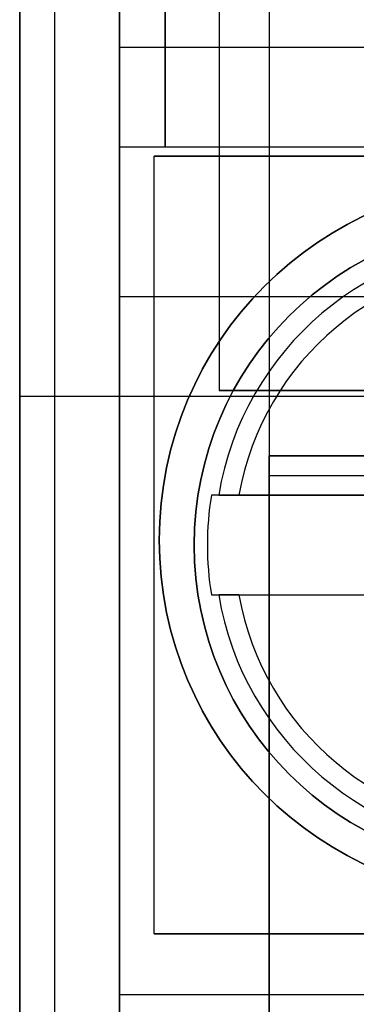
# Model space of a CAD drawing. Units: inches. Extents: x 10.73 to 14.27, y 13.65 to 19.55.
# Drawn here: x 10.73 to 10.86, y 17.24 to 17.63 of the extents above; entities that cross this region are included whole.
import ezdxf

# ---------------------------------------------------------------- set-up
doc = ezdxf.new("R2010")
doc.units = ezdxf.units.IN
doc.header["$MEASUREMENT"] = 0

# ---------------------------------------------------------------- blocks, each defined once
blk = doc.blocks.new('A$C7A1F3E2A')
at = {"color": 254, "true_color": 0xd4d9db, "extrusion": (-1, 0, 0)}
for p, q in [((-1.757874015748029, 1.942125984251967), (-1.757874015748029, -1.942125984251967)), ((-1.757874015748029, 1.440944881889762, 1.811023622047244), (-1.757874015748029, -1.440944881889762, 1.811023622047244)), ((-1.732283464566929, 1.440944881889762, 1.811023622047244), (-1.732283464566929, -1.440944881889762, 1.811023622047244)), ((-1.732283464566929, -1.417322834645668, 1.850393700787401), (-1.732283464566929, 1.417322834645668, 1.850393700787401))]:
    blk.add_line(p, q, dxfattribs=at)
at = {"color": 254, "true_color": 0xd4d9db, "extrusion": (0, 1e-16, -1)}
for p, q in [((-1.757874015748029, 1.942125984251967), (-1.757874015748029, -1.942125984251967)), ((-1.673228346456692, 1.582086614173228), (-1.673228346456692, 0.4041338582677163)), ((-1.673228346456692, 1.079527559055117, 0.6889763779527558), (-1.673228346456692, 0.8600393700787397, 0.6889763779527558)), ((-1.673228346456692, 0.8600393700787397, 0.6889763779527558), (-0.6366141732283453, 0.8600393700787397, 0.6889763779527558)), ((-1.673228346456692, 0.4041338582677163, 0.6102362204724409), (-1.673228346456692, 0.8521653543307081, 0.6102362204724409)), ((-0.6366141732283453, 0.8521653543307081, 0.6102362204724409), (-1.673228346456692, 0.8521653543307081, 0.6102362204724409))]:
    blk.add_line(p, q, dxfattribs=at)
at = {"color": 254, "true_color": 0xd4d9db, "extrusion": (1, 0, 0)}
for p, q in [((-1.673228346456692, 1.582086614173228), (-1.673228346456692, 0.4041338582677163)), ((-1.673228346456692, 1.079527559055117, 0.6889763779527558), (-1.673228346456692, 0.8600393700787397, 0.6889763779527558)), ((-1.673228346456692, 0.8600393700787397, 0.6889763779527558), (-1.673228346456692, 0.8600393700787397, 0.6181102362204725)), ((-1.673228346456692, 0.4041338582677163, 0.6102362204724409), (-1.673228346456692, 0.8521653543307081, 0.6102362204724409))]:
    blk.add_line(p, q, dxfattribs=at)
at = {"color": 250, "extrusion": (1, 0, 0)}
for p, q in [((-1.732283464566929, 1.462204724409449, 2.794881889763779), (-1.732283464566929, 1.021259842519684, 2.794881889763779)), ((-1.732283464566929, 1.021259842519684, 3.346456692913385), (-1.732283464566929, 1.355905511811023, 3.346456692913385)), ((-1.69291338582677, 1.122559055118109, 2.149999999999999), (-1.69291338582677, 0.8858267716535426, 2.149999999999999)), ((-1.69291338582677, 1.119685039370079, 2.389763779527558), (-1.69291338582677, 0.8858267716535426, 2.389763779527558)), ((-1.714173228346457, 0.9818897637795274, 4.072047244094488), (-1.714173228346457, 1.043307086614172, 4.072047244094488)), ((-1.714173228346457, 1.043307086614172, 3.919291338582677), (-1.714173228346457, 0.9818897637795274, 3.919291338582677)), ((-1.732283464566929, 1.021259842519684, 2.794881889763779), (-1.732283464566929, 1.021259842519684, 3.346456692913385)), ((-1.732283464566929, 0.9818897637795274, 3.621653543307086), (-1.732283464566929, 0.6472440944881886, 3.621653543307086)), ((-1.732283464566929, 0.9818897637795274, 3.810629921259842), (-1.732283464566929, 0.9818897637795274, 3.621653543307086)), ((-1.732283464566929, 0.9228346456692904, 3.810629921259842), (-1.732283464566929, 0.9818897637795274, 3.810629921259842)), ((-1.732283464566929, 0.9818897637795274, 3.87755905511811), (-1.732283464566929, 0.9228346456692904, 3.87755905511811)), ((-1.732283464566929, 0.9818897637795274, 4.173228346456692), (-1.732283464566929, 0.9818897637795274, 3.87755905511811)), ((-1.732283464566929, 0.6472440944881886, 4.173228346456692), (-1.732283464566929, 0.9818897637795274, 4.173228346456692)), ((-1.714173228346457, 0.9818897637795274, 4.072047244094488), (-1.714173228346457, 0.9818897637795274, 3.919291338582677)), ((-1.732283464566929, 0.9228346456692904, 3.87755905511811), (-1.732283464566929, 0.9228346456692904, 3.810629921259842)), ((-1.69291338582677, 0.8858267716535426, 2.149999999999999), (-1.69291338582677, 0.8858267716535426, 2.389763779527558)), ((-1.732283464566929, 0.6472440944881886, 3.621653543307086), (-1.732283464566929, 0.6472440944881886, 4.173228346456692))]:
    blk.add_line(p, q, dxfattribs=at)
at = {"color": 250}
for p, q in [((-1.732283464566929, 1.462204724409449, 2.794881889763779), (-1.732283464566929, 1.021259842519684, 2.794881889763779)), ((-1.771653543307085, 1.256102362204725, 2.068897637795275), (-1.771653543307085, -1.256102362204725, 2.068897637795275)), ((-1.69291338582677, 1.122559055118109, 2.149999999999999), (-1.69291338582677, 0.8858267716535426, 2.149999999999999)), ((-1.771653543307085, 1.119685039370079, 2.389763779527558), (-1.771653543307085, 0.8834645669291329, 2.389763779527558)), ((-1.69291338582677, 1.119685039370079, 2.389763779527558), (-1.69291338582677, 0.8858267716535426, 2.389763779527558)), ((-1.771653543307085, -1.094488188976377, 4.431102362204723), (-1.771653543307085, 1.094488188976377, 4.431102362204723)), ((-1.714173228346457, 1.043307086614172, 3.919291338582677), (-1.714173228346457, 0.9818897637795274, 3.919291338582677)), ((-1.41732283464567, 1.021259842519684, 2.794881889763779), (-1.732283464566929, 1.021259842519684, 2.794881889763779)), ((-1.41732283464567, 0.9818897637795274, 3.87755905511811), (-1.732283464566929, 0.9818897637795274, 3.87755905511811)), ((-1.732283464566929, 0.9818897637795274, 3.87755905511811), (-1.732283464566929, 0.9228346456692904, 3.87755905511811)), ((-1.41732283464567, 0.9818897637795274, 3.621653543307086), (-1.732283464566929, 0.9818897637795274, 3.621653543307086)), ((-1.732283464566929, 0.9818897637795274, 3.621653543307086), (-1.732283464566929, 0.6472440944881886, 3.621653543307086)), ((-1.435433070866142, 0.9818897637795274, 3.919291338582677), (-1.714173228346457, 0.9818897637795274, 3.919291338582677)), ((-1.41732283464567, 0.9228346456692904, 3.87755905511811), (-1.732283464566929, 0.9228346456692904, 3.87755905511811)), ((-1.496062992125985, 0.8834645669291329, 2.389763779527558), (-1.771653543307085, 0.8834645669291329, 2.389763779527558)), ((-1.69291338582677, 0.8858267716535426, 2.149999999999999), (-1.392048189697991, 0.8858267716535426, 2.149999999999999)), ((-1.496062992125985, 0.8858267716535426, 2.389763779527558), (-1.69291338582677, 0.8858267716535426, 2.389763779527558)), ((-1.41732283464567, 0.6472440944881886, 3.621653543307086), (-1.732283464566929, 0.6472440944881886, 3.621653543307086))]:
    blk.add_line(p, q, dxfattribs=at)
at = {"color": 254, "true_color": 0xd4d9db}
for p, q in [((-1.757874015748029, 1.440944881889762, 1.811023622047244), (-1.757874015748029, -1.440944881889762, 1.811023622047244)), ((-1.732283464566929, 1.440944881889762, 1.811023622047244), (-1.732283464566929, -1.440944881889762, 1.811023622047244)), ((-1.732283464566929, -1.417322834645668, 1.850393700787401), (-1.732283464566929, 1.417322834645668, 1.850393700787401)), ((-0.6366141732283453, 0.8600393700787397, 0.6181102362204725), (-1.673228346456692, 0.8600393700787397, 0.6181102362204725)), ((-0.6366141732283453, 0.8521653543307081, 0.6102362204724409), (-1.673228346456692, 0.8521653543307081, 0.6102362204724409))]:
    blk.add_line(p, q, dxfattribs=at)
at = {"color": 250, "extrusion": (0, 1e-16, -1)}
for p, q in [((-1.771653543307085, 1.409448818897637, 1.850393700787401), (-1.771653543307085, -1.409448818780315, 1.850393700787401)), ((-1.732283464566929, 1.021259842519684, 3.346456692913385), (-1.732283464566929, 1.355905511811023, 3.346456692913385)), ((-1.771653543307085, 0.8834645669291329, 2.668897637795275), (-1.771653543307085, 1.119685039370079, 2.668897637795275)), ((-1.714173228346457, 0.9818897637795274, 4.072047244094488), (-1.714173228346457, 1.043307086614172, 4.072047244094488)), ((-1.41732283464567, 1.021259842519684, 3.346456692913385), (-1.732283464566929, 1.021259842519684, 3.346456692913385)), ((-1.732283464566929, 0.9228346456692904, 3.810629921259842), (-1.732283464566929, 0.9818897637795274, 3.810629921259842)), ((-1.41732283464567, 0.9818897637795274, 3.810629921259842), (-1.732283464566929, 0.9818897637795274, 3.810629921259842)), ((-1.732283464566929, 0.6472440944881886, 4.173228346456692), (-1.732283464566929, 0.9818897637795274, 4.173228346456692)), ((-1.41732283464567, 0.9818897637795274, 4.173228346456692), (-1.732283464566929, 0.9818897637795274, 4.173228346456692)), ((-1.435433070866142, 0.9818897637795274, 4.072047244094488), (-1.714173228346457, 0.9818897637795274, 4.072047244094488)), ((-1.41732283464567, 0.9228346456692904, 3.810629921259842), (-1.732283464566929, 0.9228346456692904, 3.810629921259842)), ((-1.496062992125985, 0.8834645669291329, 2.668897637795275), (-1.771653543307085, 0.8834645669291329, 2.668897637795275)), ((-1.574803149606299, 0.6472440944881886, 4.173228346456692), (-1.732283464566929, 0.6472440944881886, 4.173228346456692))]:
    blk.add_line(p, q, dxfattribs=at)
at = {"color": 250, "extrusion": (-1, 0, 0)}
for p, q in [((-1.771653543307085, 1.409448818897637, 1.850393700787401), (-1.771653543307085, -1.409448818780315, 1.850393700787401)), ((-1.771653543307085, 1.256102362204725, 2.068897637795275), (-1.771653543307085, -1.256102362204725, 2.068897637795275)), ((-1.771653543307085, -1.167322834645668, 2.068897637795275), (-1.771653543307085, 1.167322834645668, 2.068897637795275)), ((-1.771653543307085, 1.119685039370079, 2.389763779527558), (-1.771653543307085, 0.8834645669291329, 2.389763779527558)), ((-1.771653543307085, 0.8834645669291329, 2.668897637795275), (-1.771653543307085, 1.119685039370079, 2.668897637795275)), ((-1.771653543307085, -1.094488188976377, 4.431102362204723), (-1.771653543307085, 1.094488188976377, 4.431102362204723)), ((-1.771653543307085, 0.8834645669291329, 2.389763779527558), (-1.771653543307085, 0.8834645669291329, 2.668897637795275))]:
    blk.add_line(p, q, dxfattribs=at)
at = {"color": 250, "extrusion": (0.0091415200367053, 1e-16, -0.9999582154327342)}
blk.add_line((-1.771653543307085, -1.167322834645668, 2.068897637795275), (-1.771653543307085, 1.167322834645668, 2.068897637795275), dxfattribs=at)
at = {"color": 250, "extrusion": (0, 1, 1e-16)}
for p, q in [((-1.41732283464567, 1.021259842519684, 2.794881889763779), (-1.732283464566929, 1.021259842519684, 2.794881889763779)), ((-1.732283464566929, 1.021259842519684, 2.794881889763779), (-1.732283464566929, 1.021259842519684, 3.346456692913385)), ((-1.41732283464567, 1.021259842519684, 3.346456692913385), (-1.732283464566929, 1.021259842519684, 3.346456692913385)), ((-1.771653543307085, 0.8834645669291329, 2.389763779527558), (-1.771653543307085, 0.8834645669291329, 2.668897637795275)), ((-1.496062992125985, 0.8834645669291329, 2.668897637795275), (-1.771653543307085, 0.8834645669291329, 2.668897637795275)), ((-1.496062992125985, 0.8834645669291329, 2.389763779527558), (-1.771653543307085, 0.8834645669291329, 2.389763779527558)), ((-1.69291338582677, 0.8858267716535426, 2.149999999999999), (-1.392048189697991, 0.8858267716535426, 2.149999999999999)), ((-1.69291338582677, 0.8858267716535426, 2.149999999999999), (-1.69291338582677, 0.8858267716535426, 2.389763779527558)), ((-1.496062992125985, 0.8858267716535426, 2.389763779527558), (-1.69291338582677, 0.8858267716535426, 2.389763779527558)), ((-1.41732283464567, 0.6472440944881886, 3.621653543307086), (-1.732283464566929, 0.6472440944881886, 3.621653543307086)), ((-1.732283464566929, 0.6472440944881886, 3.621653543307086), (-1.732283464566929, 0.6472440944881886, 4.173228346456692)), ((-1.574803149606299, 0.6472440944881886, 4.173228346456692), (-1.732283464566929, 0.6472440944881886, 4.173228346456692))]:
    blk.add_line(p, q, dxfattribs=at)
at = {"color": 250, "extrusion": (0, -1, -1e-16)}
for p, q in [((-1.41732283464567, 0.9818897637795274, 3.810629921259842), (-1.732283464566929, 0.9818897637795274, 3.810629921259842)), ((-1.732283464566929, 0.9818897637795274, 3.810629921259842), (-1.732283464566929, 0.9818897637795274, 3.621653543307086)), ((-1.41732283464567, 0.9818897637795274, 3.621653543307086), (-1.732283464566929, 0.9818897637795274, 3.621653543307086)), ((-1.41732283464567, 0.9818897637795274, 4.173228346456692), (-1.732283464566929, 0.9818897637795274, 4.173228346456692)), ((-1.732283464566929, 0.9818897637795274, 4.173228346456692), (-1.732283464566929, 0.9818897637795274, 3.87755905511811)), ((-1.41732283464567, 0.9818897637795274, 3.87755905511811), (-1.732283464566929, 0.9818897637795274, 3.87755905511811)), ((-1.435433070866142, 0.9818897637795274, 3.919291338582677), (-1.714173228346457, 0.9818897637795274, 3.919291338582677)), ((-1.714173228346457, 0.9818897637795274, 4.072047244094488), (-1.714173228346457, 0.9818897637795274, 3.919291338582677)), ((-1.435433070866142, 0.9818897637795274, 4.072047244094488), (-1.714173228346457, 0.9818897637795274, 4.072047244094488)), ((-1.41732283464567, 0.9228346456692904, 3.87755905511811), (-1.732283464566929, 0.9228346456692904, 3.87755905511811)), ((-1.732283464566929, 0.9228346456692904, 3.87755905511811), (-1.732283464566929, 0.9228346456692904, 3.810629921259842)), ((-1.41732283464567, 0.9228346456692904, 3.810629921259842), (-1.732283464566929, 0.9228346456692904, 3.810629921259842))]:
    blk.add_line(p, q, dxfattribs=at)
at = {"color": 9, "true_color": 0xc0c0c0, "extrusion": (-0.382569223440282, 0, 0.9239268311269565)}
for p, q in [((-1.718503937007874, 0.9783464566929129, 3.982283464566928), (-1.619988490957521, 0.9783464566929129, 4.023075631676511)), ((-1.718503937007874, 0.6712598425196852, 3.982283464566928), (-1.718503937007874, 0.9783464566929129, 3.982283464566928)), ((-1.718503937007874, 0.6712598425196852, 3.982283464566928), (-1.619988490957521, 0.6712598425196852, 4.023075631676511))]:
    blk.add_line(p, q, dxfattribs=at)
at = {"color": 9, "true_color": 0xc0c0c0, "extrusion": (-1, 0, 0)}
for p, q in [((-1.718503937007874, 0.6712598425196852, 3.982283464566928), (-1.718503937007874, 0.9783464566929129, 3.982283464566928)), ((-1.718503937007874, 0.9783464566929129, 3.918503937007873), (-1.718503937007874, 0.9783464566929129, 3.982283464566928)), ((-1.718503937007874, 0.6712598425196852, 3.918503937007873), (-1.718503937007874, 0.9783464566929129, 3.918503937007873)), ((-1.718503937007874, 0.6712598425196852, 3.918503937007873), (-1.718503937007874, 0.6712598425196852, 3.982283464566928))]:
    blk.add_line(p, q, dxfattribs=at)
at = {"color": 9, "true_color": 0xc0c0c0, "extrusion": (0, 1, 0)}
for p, q in [((-1.597400734205251, 0.9783464566929129, 3.968661765476849), (-1.718503937007874, 0.9783464566929129, 3.918503937007873)), ((-1.718503937007874, 0.9783464566929129, 3.918503937007873), (-1.718503937007874, 0.9783464566929129, 3.982283464566928)), ((-1.718503937007874, 0.9783464566929129, 3.982283464566928), (-1.619988490957521, 0.9783464566929129, 4.023075631676511)), ((-1.695970024145825, 0.8051181102362203, 4.091732283464565), (-1.602760369523821, 0.8051181102362203, 4.091732283464565)), ((-1.685140093327834, 0.8051181102362203, 4.131102362204723), (-1.624172977181022, 0.8051181102362203, 4.131102362204723))]:
    blk.add_line(p, q, dxfattribs=at)
at = {"color": 9, "true_color": 0xc0c0c0, "extrusion": (0.3826524325423036, 0, -0.9238923724490087)}
for p, q in [((-1.718503937007874, 0.6712598425196852, 3.918503937007873), (-1.718503937007874, 0.9783464566929129, 3.918503937007873)), ((-1.597400734205251, 0.9783464566929129, 3.968661765476849), (-1.718503937007874, 0.9783464566929129, 3.918503937007873)), ((-1.597400734205251, 0.6712598425196852, 3.968661765476849), (-1.718503937007874, 0.6712598425196852, 3.918503937007873))]:
    blk.add_line(p, q, dxfattribs=at)
at = {"color": 254, "true_color": 0xd4d9db, "extrusion": (0, 1, 1e-16)}
for p, q in [((-0.6366141732283453, 0.8600393700787397, 0.6181102362204725), (-1.673228346456692, 0.8600393700787397, 0.6181102362204725)), ((-1.673228346456692, 0.8600393700787397, 0.6889763779527558), (-1.673228346456692, 0.8600393700787397, 0.6181102362204725)), ((-1.673228346456692, 0.8600393700787397, 0.6889763779527558), (-0.6366141732283453, 0.8600393700787397, 0.6889763779527558))]:
    blk.add_line(p, q, dxfattribs=at)
at = {"color": 9, "true_color": 0xc0c0c0, "extrusion": (0, -1, 0)}
for p, q in [((-1.602760369523821, 0.8444881889763777, 4.091732283464565), (-1.695970024145825, 0.8444881889763777, 4.091732283464565)), ((-1.685140093327834, 0.8444881889763777, 4.131102362204723), (-1.624172977181022, 0.8444881889763777, 4.131102362204723)), ((-1.718503937007874, 0.6712598425196852, 3.982283464566928), (-1.619988490957521, 0.6712598425196852, 4.023075631676511)), ((-1.718503937007874, 0.6712598425196852, 3.918503937007873), (-1.718503937007874, 0.6712598425196852, 3.982283464566928)), ((-1.597400734205251, 0.6712598425196852, 3.968661765476849), (-1.718503937007874, 0.6712598425196852, 3.918503937007873))]:
    blk.add_line(p, q, dxfattribs=at)
at = {"color": 9, "true_color": 0xc0c0c0}
for p, q in [((-1.602760369523821, 0.8444881889763777, 4.091732283464565), (-1.695970024145825, 0.8444881889763777, 4.091732283464565)), ((-1.685140093327834, 0.8444881889763777, 4.131102362204723), (-1.624172977181022, 0.8444881889763777, 4.131102362204723)), ((-1.695970024145825, 0.8051181102362203, 4.091732283464565), (-1.602760369523821, 0.8051181102362203, 4.091732283464565)), ((-1.685140093327834, 0.8051181102362203, 4.131102362204723), (-1.624172977181022, 0.8051181102362203, 4.131102362204723))]:
    blk.add_line(p, q, dxfattribs=at)
at = {"color": 250, "extrusion": (0, 1e-16, -1)}
for centre in [(1.574803149606299, 0.8267716535433075, -4.173228346456692), (1.574803149606299, 0.8267716535433075, -4.431102362204723), (1.574803149606299, 0.8267716535433075, -4.173228346456692)]:
    blk.add_arc(centre, 0.1417322834645669, 270, 90, dxfattribs=at)
at = {"color": 250}
blk.add_arc((-1.574803149606299, 0.8267716535433073, 4.431102362204723), 0.1417322834645669, 90, 270, dxfattribs=at)
at = {"color": 9, "true_color": 0xc0c0c0}
for centre, radius, start, end in [((-1.574803149606299, 0.8248031496062999, 4.032677165354329), 0.1279527559055118, 90, 270), ((-1.574803149606299, 0.8248031496062999, 4.123918646089723), 0.1199228758062598, 90, 170.5522858287061), ((-1.574803149606299, 0.8248031496062999, 4.123918646089723), 0.1199228758062598, 90, 170.5522858287061), ((-1.574803149606299, 0.8248031496062999, 4.131102362204723), 0.1120791770348425, 10.11562010089106, 169.8843798991088), ((-1.574803149606299, 0.8248031496062999, 4.131102362204723), 0.1120791770348425, 10.11562010089106, 169.8843798991088), ((-1.574803149606299, 0.8248031496062999, 4.091732283464565), 0.1227554978837402, 170.7722227408563, 189.2277772591437), ((-1.574803149606299, 0.8248031496062999, 4.091732283464565), 0.1227554978837402, 170.7722227408563, 189.2277772591437), ((-1.574803149606299, 0.8248031496062999, 4.123918646089723), 0.1199228758062598, 189.4477141712939, 270), ((-1.574803149606299, 0.8248031496062999, 4.123918646089723), 0.1199228758062598, 189.4477141712939, 270), ((-1.574803149606299, 0.8248031496062999, 4.131102362204723), 0.1120791770348425, 190.115620100891, 349.8843798991088), ((-1.574803149606299, 0.8248031496062999, 4.131102362204723), 0.1120791770348425, 190.115620100891, 349.8843798991088)]:
    blk.add_arc(centre, radius, start, end, dxfattribs=at)
at = {"color": 9, "true_color": 0xc0c0c0, "extrusion": (0, 0, -1)}
blk.add_arc((1.574803149606299, 0.8248031496062999, -4.032677165354329), 0.1279527559055118, 270, 90, dxfattribs=at)
at = {"color": 254, "true_color": 0xd4d9db, "extrusion": (1, 0, 0)}
blk.add_arc((0.8521653543307081, 0.6181102362204725, -1.673228346456692), 0.0078740157480748, 270.0000000000036, 3.5971e-12, dxfattribs=at)
at = {"color": 254, "true_color": 0xd4d9db, "extrusion": (-1, 0, 0)}
blk.add_arc((-0.8521653543307081, 0.6181102362204725, 1.673228346456692), 0.0078740157480748, 179.9999999999964, 269.9999999999964, dxfattribs=at)
at = {"color": 9, "true_color": 0xc0c0c0, "extrusion": (3.5522172861e-06, 0.9999999999859459, -3.9357171477e-06)}
blk.add_ellipse((-1.685124254137758, 0.8444881578614734, 4.123210880524943), major_axis=(-0.0079871523195941, 3.05614978e-08, 0.000556289276495), ratio=0.9855640503729832, start_param=0.0192570737564546, end_param=1.500282827521118, dxfattribs=at)
at = {"color": 9, "true_color": 0xc0c0c0, "extrusion": (-3.5522172861e-06, -0.9999999999859459, 3.9357171477e-06)}
blk.add_ellipse((-1.685124254137758, 0.8444881578614734, 4.123210880524943), major_axis=(-0.0079871523195941, 3.05614978e-08, 0.000556289276495), ratio=0.9855640503729832, start_param=4.782902479658467, end_param=6.263928233423131, dxfattribs=at)
at = {"color": 9, "true_color": 0xc0c0c0, "extrusion": (-3.6512879371e-06, 0.999999999985151, 4.0454835376e-06)}
blk.add_ellipse((-1.68512429093516, 0.8051181422186033, 4.12321092384777), major_axis=(0.0079871924447744, 3.14093423e-08, -0.0005551383062558), ratio=0.9855638345510211, start_param=3.160990535170697, end_param=4.642021783332254, dxfattribs=at)
at = {"color": 9, "true_color": 0xc0c0c0, "extrusion": (3.6512879371e-06, -0.999999999985151, -4.0454835376e-06)}
blk.add_ellipse((-1.68512429093516, 0.8051181422186033, 4.12321092384777), major_axis=(0.0079871924447744, 3.14093423e-08, -0.0005551383062558), ratio=0.9855638345510211, start_param=1.641163523847331, end_param=3.122194772008888, dxfattribs=at)
at = {"color": 9, "true_color": 0xc0c0c0, "extrusion": (0, 1, 0)}
for points, weights in [([(-1.693099368339822, 0.8444881889763777, 4.123918646089725), (-1.694517942621892, 0.8444881889763777, 4.108018387968343), (-1.695970024145854, 0.8444881889763777, 4.091732283464569)], [1.000817057713489, 1.00098702748015, 1.001016937677459]), ([(-1.693099368339822, 0.8444881889763777, 4.123918646089725), (-1.694517942621892, 0.8444881889763777, 4.108018387968343), (-1.695970024145854, 0.8444881889763777, 4.091732283464569)], [1.000817057713489, 1.00098702748015, 1.001016937677459]), ([(-1.695970024145854, 0.8051181102362203, 4.091732283464567), (-1.694517942621413, 0.8051181102362203, 4.108018387973759), (-1.693099368339826, 0.8051181102362203, 4.123918646089725)], [1.001016937795902, 1.000987027595444, 1.000817057809193]), ([(-1.695970024145854, 0.8051181102362203, 4.091732283464567), (-1.694517942621413, 0.8051181102362203, 4.108018387973759), (-1.693099368339826, 0.8051181102362203, 4.123918646089725)], [1.001016937795902, 1.000987027595444, 1.000817057809193])]:
    blk.add_rational_spline(points, weights, degree=2, dxfattribs=at)

msp = doc.modelspace()

# ---------------------------------------------------------------- block references
msp.add_blockref('A$C7A1F3E2A', (12.50153877862532, 16.59875897821276))

doc.saveas('drawing.dxf')
